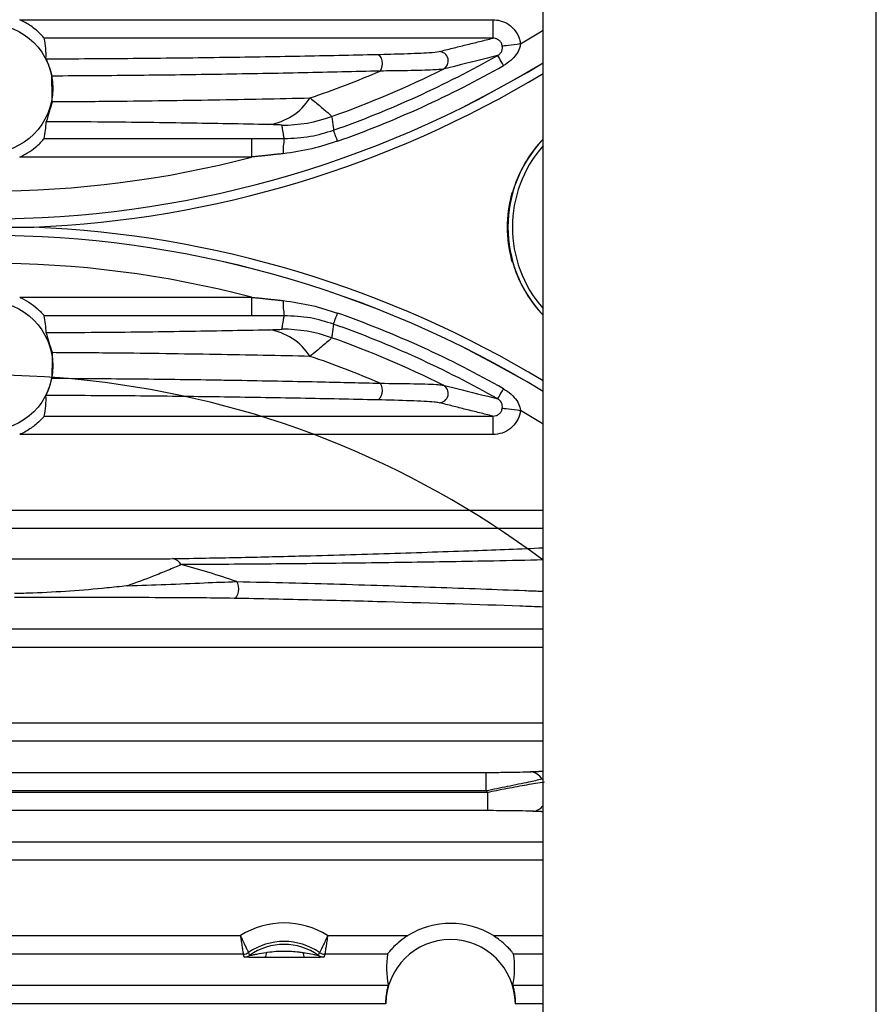
# Model space of a CAD drawing. Extents: x 5 to 415, y 5 to 292.
# Drawn here: x 243 to 247, y 212 to 217 of the extents above; entities that cross this region are included whole.
import ezdxf

# ---------------------------------------------------------------- set-up
doc = ezdxf.new("R2010")
doc.units = 0
doc.linetypes.add('SLD-実線', pattern=[0])
doc.layers.get('0').update_dxf_attribs({"linetype": 'CONTINUOUS'})

msp = doc.modelspace()

# ---------------------------------------------------------------- linework, layer by layer
at = {"color": 0, "linetype": 'SLD-実線'}
for p, q in [((247.359724, 199.863616), (247.359724, 232.163618)), ((245.558724, 207.013617), (245.558724, 225.013618)), ((242.729761, 217.13479), (245.287159, 217.13479)), ((245.287159, 217.13479), (245.287159, 217.034851)), ((245.287159, 217.034851), (242.862172, 217.034851)), ((242.862172, 216.492384), (243.982997, 216.492384)), ((243.982997, 216.492384), (243.982997, 216.392444)), ((243.982997, 216.392444), (242.729761, 216.392444)), ((245.393338, 216.199857), (245.39369, 216.200892)), ((245.393338, 215.827378), (245.393705, 215.826306)), ((242.729761, 215.63479), (243.982997, 215.63479)), ((243.982997, 215.63479), (243.982997, 215.534851)), ((243.982997, 215.534851), (242.862172, 215.534851)), ((242.862172, 214.992384), (245.287159, 214.992384)), ((245.287159, 214.992384), (245.287159, 214.892445)), ((245.287159, 214.892445), (242.729761, 214.892445)), ((239.558723, 214.48479), (245.558724, 214.48479)), ((245.558724, 214.384851), (239.558723, 214.384851)), ((239.558723, 213.842384), (245.558724, 213.842384)), ((245.558724, 213.742444), (239.558723, 213.742444)), ((239.558723, 213.33479), (245.558724, 213.33479)), ((245.558724, 213.234851), (239.558723, 213.234851)), ((239.866444, 213.066987), (245.251004, 213.066987)), ((245.251004, 212.967048), (245.251004, 213.066987)), ((239.859445, 212.960186), (245.258004, 212.960186)), ((245.251004, 212.967048), (239.866444, 212.967048)), ((245.258004, 212.960186), (245.258004, 212.860247)), ((245.258004, 212.860247), (239.859445, 212.860247)), ((241.716254, 212.692383), (245.558724, 212.692383)), ((245.558724, 212.592444), (241.953458, 212.592444)), ((241.958588, 212.18479), (243.923212, 212.18479)), ((244.394235, 212.18479), (244.827552, 212.18479)), ((245.289896, 212.18479), (245.558724, 212.18479)), ((243.938206, 212.084851), (241.734482, 212.084851)), ((244.717884, 212.084851), (244.379243, 212.084851)), ((245.558724, 212.084851), (245.399564, 212.084851)), ((240.394874, 211.916987), (244.722575, 211.916987)), ((245.394874, 211.916987), (245.558724, 211.916987)), ((244.708741, 211.817048), (240.408708, 211.817048)), ((245.558724, 211.817048), (245.408707, 211.817048))]:
    msp.add_line(p, q, dxfattribs=at)
at = {"color": 0, "linetype": 'SLD-実線', "flags": 128}
for points in [[(245.436647, 217.003708), (245.535348, 217.064156), (245.558724, 217.078887)], [(245.436647, 217.003708), (245.418934, 217.00151), (245.401789, 216.999382), (245.385764, 216.997394), (245.371374, 216.995608), (245.359079, 216.994082), (245.349276, 216.992866), (245.342279, 216.991998), (245.338314, 216.991506)], [(244.66126, 216.947074), (244.669478, 216.94428), (244.676922, 216.937051), (244.682893, 216.926066), (244.686831, 216.912358), (244.688365, 216.897215), (244.68735, 216.882062), (244.683881, 216.868323), (244.678286, 216.857291)], [(245.345224, 216.886909), (245.338792, 216.898282), (245.332874, 216.908745), (245.327595, 216.918079), (245.323065, 216.926088), (245.31938, 216.932604), (245.316616, 216.937489), (245.314833, 216.940641), (245.314068, 216.941994)], [(244.447555, 216.477949), (244.443194, 216.490266), (244.439183, 216.501598), (244.435605, 216.511707), (244.432534, 216.520381), (244.430037, 216.527437), (244.428164, 216.532728), (244.426955, 216.536142), (244.426435, 216.537607)], [(245.558724, 216.490006), (245.521066, 216.447057), (245.460636, 216.358924)], [(244.426435, 215.489627), (244.426955, 215.491093), (244.428164, 215.494507), (244.430037, 215.499797), (244.432534, 215.506854), (244.435605, 215.515528), (244.439183, 215.525637), (244.443194, 215.536969), (244.447555, 215.549285)], [(244.678286, 215.169944), (244.683881, 215.158911), (244.68735, 215.145172), (244.688365, 215.130019), (244.686831, 215.114877), (244.682893, 215.101169), (244.676922, 215.090183), (244.669478, 215.082954), (244.66126, 215.080161)], [(245.314068, 215.08524), (245.314833, 215.086593), (245.316616, 215.089745), (245.31938, 215.094631), (245.323065, 215.101146), (245.327595, 215.109155), (245.332874, 215.11849), (245.338792, 215.128953), (245.345224, 215.140326)], [(245.338314, 215.035729), (245.342279, 215.035237), (245.349276, 215.034368), (245.359079, 215.033152), (245.371374, 215.031626), (245.385764, 215.029841), (245.401789, 215.027852), (245.418934, 215.025724), (245.436647, 215.023526)], [(245.558724, 214.948347), (245.535348, 214.963078), (245.436647, 215.023526)], [(243.9027, 214.098458), (243.907826, 214.087653), (243.911084, 214.073932), (243.912162, 214.058625), (243.910953, 214.043213), (243.907577, 214.029187), (243.902357, 214.017904), (243.895802, 214.010458), (243.888542, 214.007567)]]:
    msp.add_lwpolyline(points, dxfattribs=at)
at = {"color": 0, "linetype": 'SLD-実線'}
for centre in [(242.558724, 216.763617), (242.558724, 215.263617)]:
    msp.add_circle(centre, 0.35, dxfattribs=at)
for centre, radius, start, end in [((244.995971, 216.912391), 0.050116, 297.143128, 89.303742), ((242.558724, 221.813617), 5.755055, 238.5817938, 301.4182062), ((242.558724, 221.813617), 5.755299, 238.583276, 301.416724), ((242.558724, 221.813617), 5.596841, 289.494002, 299.492092), ((242.558724, 221.813617), 5.805269, 272.4412184, 301.1159686), ((242.558724, 221.813617), 5.390521, 288.8359, 293.153866), ((242.558724, 221.813617), 5.523886, 289.645422, 296.446294), ((242.558724, 221.813617), 5.660127, 289.494002, 299.492092), ((244.0325, 216.880617), 0.31557, 277.816387, 327.653268), ((244.14688, 217.365225), 0.800494, 270.012171, 289.633266), ((244.535284, 216.426406), 0.381449, 170.064109, 182.383291), ((246.058724, 216.013617), 0.690213, 136.420159, 223.579841), ((246.058724, 216.013617), 0.690613, 136.385291, 160.995668), ((246.058724, 216.013617), 0.666005, 138.654952, 221.345048), ((242.558724, 221.813617), 5.605147, 255.279675, 284.720325), ((246.058724, 216.013617), 0.690613, 150, 160.995668), ((245.399798, 216.19477), 0.010558, 120.30338, 163.345362), ((246.058724, 216.013617), 0.694016, 165.446181, 194.553819), ((242.558724, 210.213617), 5.805269, 58.8840314, 87.5587816), ((242.558724, 210.213617), 5.755299, 58.583276, 121.416724), ((242.558724, 210.213617), 5.755055, 58.5817938, 121.4182062), ((245.399294, 215.832068), 0.009965, 195.304895, 241.088077), ((242.558724, 210.213617), 5.605147, 75.279675, 104.720325), ((246.058724, 216.013617), 0.690613, 199.004332, 223.614709), ((244.535284, 215.600828), 0.381449, 177.616709, 189.935891), ((242.558724, 210.213617), 5.660127, 60.507908, 70.505998), ((244.0325, 215.146617), 0.31557, 32.346732, 82.183613), ((244.14688, 214.66201), 0.800494, 70.366734, 89.987829), ((242.558724, 210.213617), 5.596841, 60.507908, 70.505998), ((242.558724, 210.213617), 5.523886, 63.553706, 70.354578), ((242.558724, 210.213617), 5.390521, 66.846134, 71.1641), ((242.558724, 210.213617), 5, 53.130102, 114.19146), ((244.995971, 215.114844), 0.050116, 270.696258, 62.856872), ((243.546575, 214.160391), 0.06278, 27.891038, 79.419169), ((242.558724, 210.213617), 4.110749, 70.916747, 75.297067), ((245.484673, 212.992698), 0.077973, 28.473408, 85.987936), ((242.558724, 210.213617), 3.850942, 45.497518, 45.643367), ((245.498229, 212.929359), 0.072767, 273.829573, 326.238426), ((244.158724, 211.813617), 0.439585, 57.604638, 122.395362), ((245.058724, 211.813617), 0.437275, 58.084718, 121.915282), ((245.058724, 211.813617), 0.35, 0.561691, 179.438309), ((244.158724, 211.813617), 0.339646, 55.528858, 124.471142), ((244.158724, 211.813617), 0.323748, 54.779858, 125.220142), ((243.938185, 212.134889), 0.050039, 270.024553, 304.446829), ((243.943175, 212.118983), 0.050029, 270.020815, 305.197976), ((244.018075, 212.090862), 0.045108, 326.503213, 4.432313), ((244.300749, 212.090343), 0.0391, 175.73405, 218.466561), ((244.374274, 212.118983), 0.050029, 234.802026, 269.977475), ((244.379261, 212.134878), 0.050027, 235.549116, 269.979502)]:
    msp.add_arc(centre, radius, start, end, dxfattribs=at)
for centre, major_axis, start_param, end_param in [((242.558724, 216.944475), (0, 0.361825), 4.65320509, 4.96484099), ((242.558724, 216.58276), (0, 0.361825), 4.45993697, 4.71433172), ((242.558724, 215.444475), (0, 0.361825), 4.71044624, 4.96484099), ((242.558724, 215.08276), (0, 0.361825), 4.45993697, 4.77157287), ((245.058724, 212.013526), (0, 0.399939), 1.39149747, 1.81458685), ((245.058724, 212.013526), (0, 0.399939), 4.46859846, 4.89168784)]:
    msp.add_ellipse(centre, major_axis=major_axis, ratio=0.86611334, start_param=start_param, end_param=end_param, dxfattribs=at)
for points, knots in [([(242.862172, 217.034851), (242.861469, 217.03588), (242.860064, 217.037936), (242.84999, 217.049343), (242.832196, 217.067272), (242.798149, 217.096301), (242.760724, 217.120046), (242.734689, 217.132443), (242.729761, 217.13479)], [0, 0, 0, 0, 0.12575334, 0.25116378, 0.38335784, 0.59367583, 0.92307424, 1, 1, 1, 1]), ([(245.287159, 217.13479), (245.300585, 217.133747), (245.330808, 217.131398), (245.374205, 217.110681), (245.410773, 217.075551), (245.430661, 217.0373), (245.435117, 217.012295), (245.436647, 217.003708)], [0, 0, 0, 0, 0.18563374, 0.41785825, 0.64867026, 0.87935145, 1, 1, 1, 1]), ([(245.338314, 216.991506), (245.337813, 216.99437), (245.33635, 217.002729), (245.329525, 217.015553), (245.316938, 217.027173), (245.302058, 217.033873), (245.291772, 217.034548), (245.287159, 217.034851)], [0, 0, 0, 0, 0.11752431, 0.34292098, 0.57217188, 0.80809864, 1, 1, 1, 1]), ([(245.436647, 217.003708), (245.435303, 216.996158), (245.431605, 216.975401), (245.413483, 216.944129), (245.384068, 216.911754), (245.358465, 216.895378), (245.345224, 216.886909)], [0, 0, 0, 0, 0.14899769, 0.40963551, 0.69469098, 1, 1, 1, 1]), ([(242.871557, 216.923073), (243.030075, 216.923898), (243.350416, 216.925565), (243.809211, 216.931099), (244.249657, 216.938231), (244.523613, 216.944116), (244.66126, 216.947074)], [0, 0, 0, 0, 0.24811935, 0.5014147, 0.74949106, 1, 1, 1, 1]), ([(244.66126, 216.947074), (244.71074, 216.948305), (244.819474, 216.951009), (244.94746, 216.95621), (244.981682, 216.960595), (244.99658, 216.962503)], [0, 0, 0, 0, 0.32042062, 0.70413216, 1, 1, 1, 1]), ([(245.314068, 216.941994), (245.31745, 216.944154), (245.321999, 216.947059), (245.329517, 216.954779), (245.335886, 216.965101), (245.339125, 216.978809), (245.338542, 216.987942), (245.338314, 216.991506)], [0, 0, 0, 0, 0.20296786, 0.27299313, 0.54117216, 0.82100781, 1, 1, 1, 1]), ([(242.871557, 216.923073), (242.87178, 216.922444), (242.872226, 216.921188), (242.875711, 216.913599), (242.880596, 216.902453), (242.886465, 216.887781), (242.892442, 216.870665), (242.89757, 216.853348), (242.901157, 216.838937), (242.902544, 216.832753), (242.903158, 216.830013)], [0, 0, 0, 0, 0.11469278, 0.22929389, 0.34693051, 0.47461819, 0.61136741, 0.75154201, 0.88994134, 1, 1, 1, 1]), ([(245.314068, 216.941994), (245.313179, 216.941758), (245.294621, 216.936833), (245.200678, 216.91208), (245.100141, 216.887595), (245.018835, 216.867793)], [0, 0, 0, 0, 0.00953852, 0.19900158, 1, 1, 1, 1]), ([(244.678286, 216.857291), (244.540836, 216.853966), (244.264777, 216.847289), (243.828042, 216.839261), (243.373916, 216.832976), (243.060979, 216.831006), (242.903158, 216.830013)], [0, 0, 0, 0, 0.25174302, 0.50560825, 0.75066784, 1, 1, 1, 1]), ([(245.018835, 216.867793), (245.003862, 216.866056), (244.96966, 216.862088), (244.856718, 216.859353), (244.75262, 216.857904), (244.701144, 216.857479), (244.678286, 216.857291)], [0, 0, 0, 0, 0.29868469, 0.68225519, 0.85890065, 1, 1, 1, 1]), ([(242.906333, 216.691802), (242.894717, 216.653264), (242.877587, 216.596433), (242.87344, 216.586621), (242.872105, 216.583463)], [0, 0, 0, 0, 0.6781164, 1, 1, 1, 1]), ([(242.906333, 216.691802), (243.018576, 216.692577), (243.315534, 216.694627), (243.788167, 216.701413), (244.127648, 216.708297), (244.299102, 216.711774)], [0, 0, 0, 0, 0.231220429, 0.611731872, 1, 1, 1, 1]), ([(244.299102, 216.711774), (244.318467, 216.696022), (244.361559, 216.660972), (244.398157, 216.629686), (244.41361, 216.61501), (244.415282, 216.612212), (244.415845, 216.61127)], [0, 0, 0, 0, 0.28586833, 0.63611466, 0.87750508, 1, 1, 1, 1]), ([(244.075417, 216.567979), (243.929683, 216.570776), (243.635263, 216.576426), (243.225731, 216.581413), (242.965227, 216.582923), (242.872105, 216.583463)], [0, 0, 0, 0, 0.38642029, 0.78066635, 1, 1, 1, 1]), ([(244.415845, 216.61127), (244.418551, 216.592475), (244.422087, 216.567918), (244.425609, 216.543367), (244.426435, 216.537607)], [0, 0, 0, 0, 0.76537292, 1, 1, 1, 1]), ([(244.14705, 216.564731), (244.146801, 216.564873), (244.146038, 216.565308), (244.13585, 216.566191), (244.111095, 216.567173), (244.087278, 216.567711), (244.075417, 216.567979)], [0, 0, 0, 0, 0.09968073, 0.30542696, 0.65411715, 1, 1, 1, 1]), ([(244.159555, 216.492224), (244.207087, 216.494229), (244.297901, 216.498061), (244.384948, 216.524843), (244.426435, 216.537607)], [0, 0, 0, 0, 0.52339895, 1, 1, 1, 1]), ([(242.729761, 216.392444), (242.744294, 216.399768), (242.774724, 216.415102), (242.812517, 216.442599), (242.83972, 216.467176), (242.855531, 216.483947), (242.861538, 216.491222), (242.862043, 216.492147), (242.862172, 216.492384)], [0, 0, 0, 0, 0.22875149, 0.47893465, 0.66307375, 0.80630112, 0.95040483, 1, 1, 1, 1]), ([(244.447555, 216.477949), (244.401569, 216.463065), (244.305721, 216.432041), (244.206027, 216.4179), (244.154164, 216.410544)], [0, 0, 0, 0, 0.47977303, 1, 1, 1, 1]), ([(245.393338, 216.199857), (245.393266, 216.199816), (245.392907, 216.199615), (245.391688, 216.198928), (245.390542, 216.198282), (245.389683, 216.197796)], [0, 0, 0, 0, 0.05874367, 0.29371828, 1, 1, 1, 1]), ([(245.405754, 216.238508), (245.404826, 216.235784), (245.402433, 216.228767), (245.398953, 216.217956), (245.395923, 216.208141), (245.3941, 216.202073), (245.393804, 216.201234), (245.393702, 216.200947)], [0, 0, 0, 0, 0.15333203, 0.39498505, 0.63568929, 0.87525533, 1, 1, 1, 1]), ([(245.388426, 216.193442), (245.388399, 216.193344), (245.388144, 216.192431), (245.387623, 216.190484), (245.387158, 216.188706), (245.386977, 216.188016)], [0, 0, 0, 0, 0.06832687, 0.63811147, 1, 1, 1, 1]), ([(245.388428, 216.193442), (245.388322, 216.193058), (245.387935, 216.191662), (245.387392, 216.189627), (245.387024, 216.188192), (245.38698, 216.188021)], [0, 0, 0, 0, 0.25049454, 0.91088008, 1, 1, 1, 1]), ([(245.389683, 216.197796), (245.38964, 216.197678), (245.389555, 216.197441), (245.38909, 216.195846), (245.388638, 216.19421), (245.388426, 216.193442)], [0, 0, 0, 0, 0.34605588, 0.69321886, 1, 1, 1, 1]), ([(242.311452, 216.013617), (242.311963, 216.013617), (242.345808, 216.013617), (242.510145, 216.013617), (242.674482, 216.013617), (242.805485, 216.013617), (242.805996, 216.013617)], [0, 0, 0, 0, 0.00310049, 0.2053074, 0.99689951, 1, 1, 1, 1]), ([(245.386977, 215.839218), (245.387267, 215.838115), (245.387844, 215.835912), (245.388645, 215.83298), (245.389269, 215.830768), (245.389612, 215.829611), (245.389663, 215.829486), (245.389683, 215.829438)], [0, 0, 0, 0, 0.217393321, 0.434141997, 0.649788188, 0.864466408, 1, 1, 1, 1]), ([(245.38698, 215.839219), (245.387116, 215.838696), (245.387578, 215.836908), (245.388219, 215.834523), (245.388589, 215.833202), (245.388705, 215.83279)], [0, 0, 0, 0, 0.2213576, 0.75684287, 1, 1, 1, 1]), ([(245.389398, 215.830351), (245.3895, 215.830005), (245.38968, 215.829395), (245.389811, 215.828946), (245.390256, 215.827829), (245.390704, 215.826838), (245.391251, 215.826245), (245.391361, 215.826126)], [0, 0, 0, 0, 0.30955608, 0.5458674, 0.64315378, 0.92844912, 1, 1, 1, 1]), ([(245.389683, 215.829438), (245.389754, 215.829398), (245.390112, 215.829196), (245.391327, 215.828509), (245.392476, 215.827863), (245.393338, 215.827378)], [0, 0, 0, 0, 0.05874364, 0.2937182, 1, 1, 1, 1]), ([(245.393338, 215.827378), (245.393377, 215.827327), (245.393431, 215.827255), (245.393927, 215.825636), (245.39407, 215.825169)], [0, 0, 0, 0, 0.711907844, 1, 1, 1, 1]), ([(245.393679, 215.826402), (245.39369, 215.826373), (245.393719, 215.826296), (245.393935, 215.825604), (245.394071, 215.82517)], [0, 0, 0, 0, 0.371910763, 1, 1, 1, 1]), ([(245.39407, 215.825169), (245.394396, 215.824114), (245.395164, 215.821635), (245.397741, 215.813162), (245.401363, 215.801693), (245.404289, 215.793053), (245.405754, 215.788726)], [0, 0, 0, 0, 0.19735933, 0.46375285, 0.73148044, 1, 1, 1, 1]), ([(242.729761, 215.63479), (242.733736, 215.632908), (242.755078, 215.622805), (242.792122, 215.600663), (242.829187, 215.570348), (242.851215, 215.548116), (242.860707, 215.537126), (242.861767, 215.53548), (242.862172, 215.534851)], [0, 0, 0, 0, 0.06197794, 0.3326774, 0.60605016, 0.75582803, 0.9066616, 1, 1, 1, 1]), ([(244.154164, 215.61669), (244.206027, 215.609334), (244.305721, 215.595193), (244.401569, 215.56417), (244.447555, 215.549285)], [0, 0, 0, 0, 0.52022697, 1, 1, 1, 1]), ([(244.426435, 215.489627), (244.384948, 215.502392), (244.297901, 215.529174), (244.207087, 215.533005), (244.159555, 215.535011)], [0, 0, 0, 0, 0.47660105, 1, 1, 1, 1]), ([(242.872105, 215.443772), (242.965227, 215.444311), (243.222085, 215.4458), (243.631818, 215.450754), (243.926373, 215.456399), (244.075417, 215.459255)], [0, 0, 0, 0, 0.21933183, 0.60498275, 1, 1, 1, 1]), ([(244.075417, 215.459255), (244.079191, 215.459336), (244.097822, 215.459734), (244.122973, 215.460458), (244.143687, 215.461545), (244.14601, 215.462207), (244.14705, 215.462503)], [0, 0, 0, 0, 0.10864561, 0.53631741, 0.79225151, 1, 1, 1, 1]), ([(244.426435, 215.489627), (244.423872, 215.471766), (244.420349, 215.447214), (244.416809, 215.422656), (244.415845, 215.415965)], [0, 0, 0, 0, 0.7275056, 1, 1, 1, 1]), ([(242.906333, 215.335433), (242.894717, 215.373971), (242.877587, 215.430802), (242.87344, 215.440613), (242.872105, 215.443772)], [0, 0, 0, 0, 0.6781164, 1, 1, 1, 1]), ([(244.415845, 215.415965), (244.413955, 215.413471), (244.409972, 215.408214), (244.379464, 215.38135), (244.338291, 215.347208), (244.305107, 215.320325), (244.299102, 215.31546)], [0, 0, 0, 0, 0.252538748, 0.532255317, 0.915353696, 1, 1, 1, 1]), ([(244.299102, 215.31546), (244.13092, 215.318873), (243.791555, 215.32576), (243.319064, 215.332583), (243.018576, 215.334658), (242.906333, 215.335433)], [0, 0, 0, 0, 0.38098978, 0.76877854, 1, 1, 1, 1]), ([(242.871557, 215.104162), (242.87178, 215.10479), (242.872226, 215.106047), (242.875711, 215.113636), (242.880596, 215.124781), (242.886465, 215.139454), (242.892442, 215.156569), (242.89757, 215.173887), (242.901157, 215.188297), (242.902544, 215.194482), (242.903158, 215.197221)], [0, 0, 0, 0, 0.11469278, 0.22929389, 0.34693051, 0.47461819, 0.61136741, 0.75154201, 0.88994134, 1, 1, 1, 1]), ([(242.903158, 215.197221), (243.059504, 215.196234), (243.372325, 215.194259), (243.710963, 215.189597), (244.042422, 215.184097), (244.333069, 215.178374), (244.574076, 215.172488), (244.678286, 215.169944)], [0, 0, 0, 0, 0.24707542, 0.49435531, 0.55712342, 0.80850373, 1, 1, 1, 1]), ([(244.678286, 215.169944), (244.74175, 215.169308), (244.87001, 215.168024), (244.985779, 215.164123), (245.01097, 215.160555), (245.018835, 215.159441)], [0, 0, 0, 0, 0.40249923, 0.81343602, 1, 1, 1, 1]), ([(245.018835, 215.159441), (245.023762, 215.15827), (245.048395, 215.152418), (245.150907, 215.127702), (245.241496, 215.104127), (245.314068, 215.08524)], [0, 0, 0, 0, 0.04736573, 0.2368286, 1, 1, 1, 1]), ([(245.345224, 215.140326), (245.35272, 215.135766), (245.373962, 215.122845), (245.402791, 215.096382), (245.428134, 215.061528), (245.433953, 215.035555), (245.436647, 215.023526)], [0, 0, 0, 0, 0.17100401, 0.48464812, 0.76132208, 1, 1, 1, 1]), ([(244.66126, 215.080161), (244.524876, 215.083092), (244.250956, 215.088979), (243.813477, 215.096072), (243.353545, 215.101639), (243.033219, 215.103315), (242.871557, 215.104162)], [0, 0, 0, 0, 0.24824381, 0.4985861, 0.74694707, 1, 1, 1, 1]), ([(245.338314, 215.035729), (245.338571, 215.040289), (245.338887, 215.045881), (245.337208, 215.056602), (245.333819, 215.066337), (245.327022, 215.07529), (245.320579, 215.081216), (245.316631, 215.083656), (245.314068, 215.08524)], [0, 0, 0, 0, 0.22807548, 0.27970052, 0.56201037, 0.76348657, 0.8464141, 1, 1, 1, 1]), ([(244.99658, 215.064731), (244.988814, 215.065928), (244.963801, 215.069782), (244.84907, 215.075404), (244.723659, 215.07858), (244.66126, 215.080161)], [0, 0, 0, 0, 0.18450696, 0.59424685, 1, 1, 1, 1]), ([(245.287159, 214.992384), (245.293014, 214.992878), (245.304606, 214.993856), (245.320212, 215.002351), (245.331951, 215.015079), (245.337045, 215.027219), (245.338091, 215.034235), (245.338314, 215.035729)], [0, 0, 0, 0, 0.24304448, 0.4811604, 0.71253672, 0.93878735, 1, 1, 1, 1]), ([(242.862172, 214.992384), (242.861651, 214.991597), (242.860554, 214.989941), (242.85221, 214.980317), (242.836337, 214.963914), (242.80571, 214.936869), (242.767577, 214.910935), (242.739032, 214.896978), (242.729761, 214.892445)], [0, 0, 0, 0, 0.10728819, 0.2259031, 0.35480707, 0.55253767, 0.85466764, 1, 1, 1, 1]), ([(245.436647, 215.023526), (245.435962, 215.019048), (245.432744, 214.998028), (245.417823, 214.961875), (245.383732, 214.923542), (245.338347, 214.897447), (245.30422, 214.894112), (245.287159, 214.892445)], [0, 0, 0, 0, 0.06281337, 0.29483892, 0.52892393, 0.76449175, 1, 1, 1, 1]), ([(243.558103, 214.222104), (243.675812, 214.224211), (243.912501, 214.22845), (244.305565, 214.237938), (244.733303, 214.250351), (245.174959, 214.265097), (245.435863, 214.275652), (245.558724, 214.280622)], [0, 0, 0, 0, 0.15086813, 0.3033657, 0.54427956, 0.78539886, 1, 1, 1, 1]), ([(241.559346, 214.222104), (241.58759, 214.221776), (241.716803, 214.22028), (242.141304, 214.220373), (242.629786, 214.220907), (243.117191, 214.220222), (243.371948, 214.220215), (243.514653, 214.221663), (243.558103, 214.222104)], [0, 0, 0, 0, 0.04433041, 0.20280555, 0.62408125, 0.77863829, 0.93260123, 1, 1, 1, 1]), ([(243.602063, 214.189759), (243.57875, 214.179569), (243.534074, 214.16004), (243.43478, 214.119649), (243.359074, 214.092251), (243.311967, 214.075204)], [0, 0, 0, 0, 0.291898032, 0.559394623, 1, 1, 1, 1]), ([(245.558724, 214.214838), (245.470463, 214.212969), (245.234259, 214.207966), (244.823396, 214.201289), (244.346867, 214.195314), (243.934801, 214.191699), (243.688568, 214.190263), (243.602063, 214.189759)], [0, 0, 0, 0, 0.15481376, 0.41430732, 0.67357442, 0.88532211, 1, 1, 1, 1]), ([(243.311967, 214.075204), (243.31053, 214.075044), (243.27363, 214.070941), (243.104066, 214.053071), (242.90172, 214.038399), (242.73507, 214.033926), (242.701755, 214.033032)], [0, 0, 0, 0, 0.00711263, 0.182654449, 0.836606734, 1, 1, 1, 1]), ([(243.311967, 214.075204), (243.381276, 214.077707), (243.520531, 214.082737), (243.723088, 214.091431), (243.844772, 214.096192), (243.9027, 214.098458)], [0, 0, 0, 0, 0.34175383, 0.68664267, 1, 1, 1, 1]), ([(243.9027, 214.098458), (244.091843, 214.093904), (244.471018, 214.084774), (244.982877, 214.067908), (245.330044, 214.054852), (245.520243, 214.047458), (245.552668, 214.046128), (245.558724, 214.045879)], [0, 0, 0, 0, 0.310269292, 0.621994569, 0.933507094, 0.987581195, 1, 1, 1, 1]), ([(243.888542, 214.007567), (243.831871, 214.008366), (243.695279, 214.010292), (243.461003, 214.011281), (243.122497, 214.011981), (242.868572, 214.011952), (242.701755, 214.011932)], [0, 0, 0, 0, 0.15208557, 0.36656498, 0.5838637, 1, 1, 1, 1]), ([(245.558724, 213.960717), (245.517139, 213.962253), (245.252217, 213.97204), (244.839808, 213.984884), (244.318215, 213.998844), (244.031725, 214.00466), (243.888542, 214.007567)], [0, 0, 0, 0, 0.08447091, 0.5381258, 0.76916175, 1, 1, 1, 1]), ([(245.251004, 213.066987), (245.281591, 213.06706), (245.344901, 213.067211), (245.431003, 213.068364), (245.472101, 213.069835), (245.490128, 213.07048)], [0, 0, 0, 0, 0.34414728, 0.71230205, 1, 1, 1, 1]), ([(245.553214, 213.029871), (245.530446, 213.024822), (245.480053, 213.013646), (245.370427, 212.991125), (245.289433, 212.974796), (245.251004, 212.967048)], [0, 0, 0, 0, 0.30221605, 0.66891406, 1, 1, 1, 1]), ([(245.258004, 212.960186), (245.274387, 212.963446), (245.329338, 212.97438), (245.421215, 212.991638), (245.511011, 213.007263), (245.551159, 213.013392), (245.566454, 213.015727)], [0, 0, 0, 0, 0.13922044, 0.46698059, 0.79693364, 1, 1, 1, 1]), ([(245.503089, 212.856755), (245.490909, 212.857196), (245.458097, 212.858386), (245.375019, 212.859873), (245.30163, 212.860108), (245.258004, 212.860247)], [0, 0, 0, 0, 0.19317344, 0.52038369, 1, 1, 1, 1]), ([(243.923212, 212.18479), (243.923251, 212.184529), (243.924348, 212.177055), (243.927053, 212.158426), (243.931161, 212.130924), (243.934916, 212.106166), (243.937547, 212.089087), (243.937986, 212.086267), (243.938206, 212.084851)], [0, 0, 0, 0, 0.00513529, 0.14733417, 0.36672468, 0.5788949, 0.78859296, 1, 1, 1, 1]), ([(243.923212, 212.18479), (243.92332, 212.18455), (243.926411, 212.177658), (243.93418, 212.160524), (243.945968, 212.135362), (243.956874, 212.112863), (243.964559, 212.097437), (243.965844, 212.094899), (243.966488, 212.093625)], [0, 0, 0, 0, 0.00513892, 0.14738029, 0.36671903, 0.5788002, 0.78849373, 1, 1, 1, 1]), ([(244.394235, 212.18479), (244.394127, 212.18455), (244.391037, 212.177658), (244.383268, 212.160524), (244.371482, 212.135362), (244.360576, 212.112863), (244.352888, 212.097437), (244.351605, 212.094899), (244.350961, 212.093625)], [0, 0, 0, 0, 0.00513894, 0.14738065, 0.36671615, 0.57879784, 0.78849407, 1, 1, 1, 1]), ([(244.394235, 212.18479), (244.394197, 212.184529), (244.393114, 212.177053), (244.390384, 212.158428), (244.386292, 212.130924), (244.382533, 212.106166), (244.3799, 212.089087), (244.379463, 212.086267), (244.379243, 212.084851)], [0, 0, 0, 0, 0.0051339, 0.14733429, 0.36672368, 0.57889408, 0.78859307, 1, 1, 1, 1]), ([(244.827552, 212.18479), (244.824684, 212.182973), (244.806284, 212.17132), (244.776935, 212.149069), (244.746764, 212.120104), (244.728042, 212.09877), (244.719171, 212.087156), (244.718233, 212.085476), (244.717884, 212.084851)], [0, 0, 0, 0, 0.05189264, 0.33291885, 0.55941841, 0.72871425, 0.89912963, 1, 1, 1, 1]), ([(245.399564, 212.084851), (245.399548, 212.084901), (245.399409, 212.085356), (245.396704, 212.089293), (245.387342, 212.101163), (245.3701, 212.120583), (245.338674, 212.151331), (245.308101, 212.172303), (245.289896, 212.18479)], [0, 0, 0, 0, 0.01700003, 0.15253503, 0.28869195, 0.43783374, 0.6652622, 1, 1, 1, 1]), ([(244.055691, 212.065968), (244.054696, 212.065974), (244.033684, 212.066099), (244.002383, 212.066392), (243.968524, 212.067137), (243.951286, 212.067843), (243.944084, 212.068474), (243.943414, 212.068835), (243.943193, 212.068954)], [0, 0, 0, 0, 0.01985619, 0.41912242, 0.62612083, 0.79706528, 0.93315202, 1, 1, 1, 1]), ([(243.966488, 212.093625), (243.966502, 212.093586), (243.968081, 212.088995), (243.969951, 212.083823), (243.971799, 212.078692), (243.972012, 212.078101)], [0, 0, 0, 0, 0.007522, 0.8856148, 1, 1, 1, 1]), ([(243.972012, 212.078101), (243.972157, 212.078065), (243.972552, 212.077967), (243.975252, 212.078392), (243.980879, 212.079398), (243.992163, 212.081622), (244.020535, 212.087401), (244.045547, 212.091488), (244.063048, 212.094348)], [0, 0, 0, 0, 0.04710879, 0.12835564, 0.14981145, 0.29959017, 0.50989909, 1, 1, 1, 1]), ([(244.270135, 212.066021), (244.261627, 212.065971), (244.224849, 212.065758), (244.152824, 212.065659), (244.089984, 212.065859), (244.055691, 212.065968)], [0, 0, 0, 0, 0.12027521, 0.51992742, 1, 1, 1, 1]), ([(244.063048, 212.094348), (244.065356, 212.094676), (244.096925, 212.099153), (244.155891, 212.103518), (244.220188, 212.09929), (244.254199, 212.09435), (244.261758, 212.093252)], [0, 0, 0, 0, 0.03518569, 0.48120783, 0.88469546, 1, 1, 1, 1]), ([(244.261758, 212.093252), (244.265413, 212.092676), (244.283046, 212.089897), (244.307703, 212.085189), (244.331193, 212.080436), (244.341421, 212.078493), (244.345009, 212.077977), (244.345315, 212.078066), (244.345437, 212.078101)], [0, 0, 0, 0, 0.11047382, 0.5330078, 0.75256048, 0.88372532, 0.953639, 1, 1, 1, 1]), ([(244.374254, 212.068954), (244.373258, 212.068687), (244.371272, 212.068156), (244.356329, 212.067385), (244.327596, 212.066598), (244.295968, 212.066209), (244.274361, 212.066052), (244.270135, 212.066021)], [0, 0, 0, 0, 0.15829865, 0.3157174, 0.53989338, 0.91001158, 1, 1, 1, 1]), ([(244.345437, 212.078101), (244.345846, 212.079236), (244.347708, 212.084406), (244.349535, 212.089584), (244.350961, 212.093625)], [0, 0, 0, 0, 0.21952335, 1, 1, 1, 1]), ([(244.708741, 211.817048), (244.7088, 211.820356), (244.709056, 211.834496), (244.711131, 211.859035), (244.715664, 211.886634), (244.720348, 211.907031), (244.722513, 211.915671), (244.722562, 211.916722), (244.722575, 211.916987)], [0, 0, 0, 0, 0.06456188, 0.27599158, 0.48734691, 0.70654158, 0.92596926, 1, 1, 1, 1]), ([(245.394874, 211.916987), (245.395125, 211.91555), (245.395627, 211.912677), (245.399943, 211.895248), (245.404782, 211.869932), (245.408049, 211.842103), (245.408528, 211.823872), (245.408707, 211.817048)], [0, 0, 0, 0, 0.213086132, 0.425949646, 0.644434997, 0.866908769, 1, 1, 1, 1])]:
    msp.add_open_spline(points, degree=3, knots=knots, dxfattribs=at)
for points in [[(244.99658, 216.962503), (245.287159, 217.034851)], [(242.906333, 216.691802), (242.903158, 216.830013)], [(244.159555, 216.492224), (244.14705, 216.564731)], [(243.982997, 216.492384), (244.159555, 216.492224)], [(244.154164, 216.410544), (243.982997, 216.392444)], [(245.393702, 216.200947), (245.393338, 216.199857)], [(245.393716, 216.200942), (245.393675, 216.200823)], [(243.982997, 215.63479), (244.154164, 215.61669)], [(244.159555, 215.535011), (243.982997, 215.534851)], [(244.14705, 215.462503), (244.159555, 215.535011)], [(242.906333, 215.335433), (242.903158, 215.197221)], [(245.287159, 214.992384), (244.99658, 215.064731)], [(245.490128, 213.07048), (245.558724, 213.073789)], [(245.558724, 212.85424), (245.503089, 212.856755)], [(243.943193, 212.068954), (243.938206, 212.084851)], [(244.379243, 212.084851), (244.374254, 212.068954)]]:
    msp.add_open_spline(points, degree=1, dxfattribs=at)

doc.saveas('drawing.dxf')
